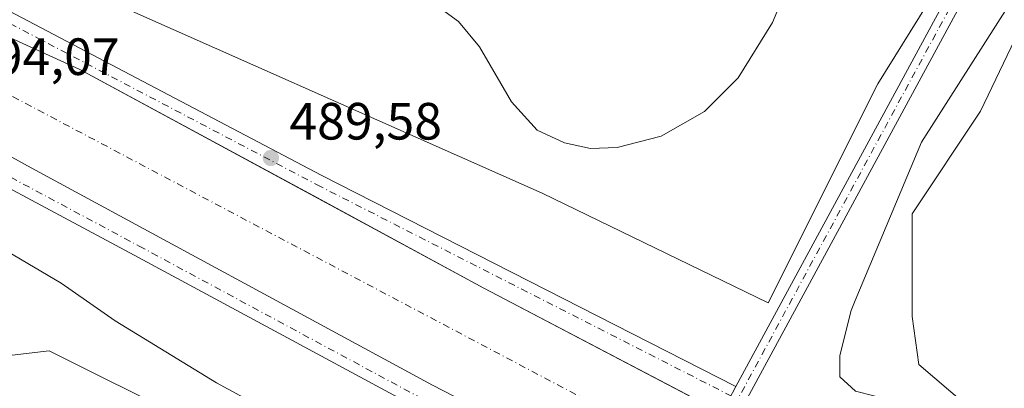
# Model space of a CAD drawing. Units: metres. Extents: x 604315 to 607771, y 4710709 to 4713074.
# Drawn here: x 606540 to 606728, y 4711564 to 4711634 of the extents above; entities that cross this region are included whole.
import ezdxf

# ---------------------------------------------------------------- set-up
doc = ezdxf.new("R2010")
doc.units = ezdxf.units.M
doc.header["$MEASUREMENT"] = 0
doc.linetypes.add('DGN Style 4', pattern=[2.6384748266838614, 1.318413404963828, -0.6592067024819142, 0.001648016756204785, -0.6592067024819142])
for name, color, linetype, lineweight in [('Corriente artificial Cxs', 4, 'Continuous', 13), ('Corriente artificial eje', 142, 'DGN Style 4', 0), ('Corriente natural lineal', 142, 'Continuous', 13), ('Cultivos herbáceos CxS', 92, 'Continuous', 0), ('Curva de nivel normal', 30, 'Continuous', 0), ('Núcleo urbano CxS', 7, 'Continuous', 0), ('Pista no pavimentada Cxs', 111, 'Continuous', 0), ('Pista no pavimentada eje', 91, 'DGN Style 4', 0), ('Punto de cota en terreno', 7, 'Continuous', 0), ('Rótulo de punto de cota en construcción', 7, 'Continuous', 0), ('Rótulo de punto de cota en terreno', 7, 'Continuous', 0), ('Suelo desnudo CxS', 253, 'Continuous', 0)]:
    doc.layers.add(name, color=color, linetype=linetype, lineweight=lineweight)
doc.styles.add('Style-Arial', font='txt')

# ---------------------------------------------------------------- blocks, each defined once
blk = doc.blocks.new('*U15')
at = {"layer": 'Cultivos herbáceos CxS', "color": 92, "linetype": 'Continuous', "lineweight": 0}
for points in [[(606868.8399, 4711469.084899999, 490.4223000000056), (606807.3414000003, 4711503.106100001, 487.3089999999939), (606775.9380999999, 4711529.2761, 485.7265000000043), (606730.1413000004, 4711552.829299999, 484.0264000000025), (606711.8227000004, 4711568.531300001, 485.9885999999969), (606710.5146000005, 4711577.6907, 486.3552999999956), (606710.5147000002, 4711597.3179, 487.7703000000038), (606723.5998999998, 4711616.9451, 487.7131999999983), (606736.6853999998, 4711644.4233, 488.4061999999976)], [(606727.5262000002, 4711660.1251, 489.3883999999962), (606703.9726999998, 4711622.179300001, 489.0283999999957), (606683.0361000003, 4711580.3079, 488.9964000000036), (606639.8563000001, 4711601.243899999, 488.9756000000052), (606545.6458000002, 4711643.1165, 489.9312000000064)]]:
    blk.add_polyline3d(points, dxfattribs=at)
blk = doc.blocks.new('5PATER')
at = {"layer": 'Núcleo urbano CxS', "linetype": 'Continuous', "lineweight": 0}
h = blk.add_hatch(color=51, dxfattribs=at)
edge = h.paths.add_edge_path()
edge.add_ellipse((0, 0), major_axis=(-0.1095731443231308, -0.1110710700762829), ratio=0.9994222409660322, start_angle=0, end_angle=360)

msp = doc.modelspace()

# ---------------------------------------------------------------- linework, layer by layer
at = {"layer": 'Corriente artificial Cxs', "color": 4, "linetype": 'Continuous', "lineweight": 13}
msp.add_polyline3d([(606672.8901000004, 4711559.9301, 489.8525999999983), (606668.3583000004, 4711551.8223, 485.0464999999967), (606668.0301999999, 4711551.235400001, 484.9471000000049), (606662.8017999995, 4711541.881300001, 489.4763999999996), (606618.8872999996, 4711564.5507, 489.0997000000062), (606541.4965000004, 4711606.460700001, 488.1212999999989), (606526.7701000003, 4711614.640100001, 487.3277999999991), (606528.7222999996, 4711618.124700001, 485.0342999999993), (606529.1775000002, 4711618.9671, 484.8659000000043), (606531.6157000001, 4711623.4803, 484.5187000000006), (606532.9106999999, 4711625.877400001, 484.524900000004), (606534.1601, 4711628.190099999, 485.4226999999955), (606536.1101000002, 4711631.9001, 488.5838999999978), (606551.4965000004, 4711624.926899999, 489.0665000000009), (606596.0635000002, 4711600.792099999, 489.2341000000015), (606628.7030999997, 4711583.1165, 489.4367000000057), (606663.5795999998, 4711564.8156, 489.3846000000049), (606667.3447000004, 4711562.84, 489.7390000000014)], close=True, dxfattribs=at)
for points in [[(606536.1101000002, 4711631.9001, 488.5838999999978), (606551.4965000004, 4711624.926899999, 489.0665000000009), (606596.0635000002, 4711600.792099999, 489.2341000000015), (606628.7030999997, 4711583.1165, 489.4367000000057), (606663.5795999998, 4711564.8156, 489.3846000000049), (606667.3447000004, 4711562.84, 489.7390000000014), (606672.8901000004, 4711559.9301, 489.8525999999983)], [(606662.8017999995, 4711541.881300001, 489.4763999999996), (606618.8872999996, 4711564.5507, 489.0997000000062), (606541.4965000004, 4711606.460700001, 488.1212999999989), (606526.7701000003, 4711614.640100001, 487.3277999999991)]]:
    msp.add_polyline3d(points, dxfattribs=at)
at = {"layer": 'Corriente artificial eje', "color": 142, "linetype": 'DGN Style 4', "lineweight": 0, "extrusion": (0.4675553290733493, 0.8830828103547247, 0.03945585268516535), "elevation": 4444359.910587086, "flags": 128}
msp.add_lwpolyline([(1668471.993918826, -175007.3384592506), (1668484.608541378, -175007.6817265479), (1668626.357907826, -175007.7671930994)], dxfattribs=at)
at = {"layer": 'Corriente natural lineal', "color": 142, "linetype": 'Continuous', "lineweight": 13}
msp.add_polyline3d([(606840.5011, 4711775.965100001, 497.7118999999948), (606839.8208999997, 4711774.024599999, 497.6594999999944), (606839.5563000003, 4711761.192299999, 496.9143999999943), (606837.0427999999, 4711747.830800001, 496.3913999999932), (606832.4200999998, 4711741.2301, 495.8384999999981), (606818.8501000004, 4711732.610099999, 494.1701999999932), (606805.3501000004, 4711726.200099999, 493.855899999995), (606793.9600999998, 4711719.090100001, 492.7856999999931), (606785.8701, 4711713.140100001, 492.1555999999982), (606780.1300999997, 4711708.340100001, 491.7544000000053), (606774.2001, 4711702.720100001, 491.6523000000016), (606769.1001000004, 4711697.3101, 491.3396999999969), (606765.9101, 4711693.540100001, 490.7299999999959), (606762.8800999997, 4711689.600099999, 490.4927000000025), (606750.0701000001, 4711670.9901, 489.4875999999931), (606729.2701000003, 4711637.5701, 488.6097000000009), (606712.3201000001, 4711611.040100001, 488.7995999999985), (606699.6481, 4711580.732999999, 488.3231999999989), (606698.8765000004, 4711578.8577, 488.2930999999954), (606696.7132000001, 4711570.2235, 487.7994999999937), (606696.7132000001, 4711566.122500001, 487.3215999999957), (606699.7035999997, 4711563.394099999, 486.4673999999941), (606724.2220000001, 4711557.1558, 485.1036000000022), (606724.5321000004, 4711552.078199999, 484.4665999999997)], dxfattribs=at)
at = {"layer": 'Cultivos herbáceos CxS', "color": 92, "linetype": 'Continuous', "lineweight": 0}
for points in [[(606540.5751, 4711657.202099999, 491.6717000000062), (606545.6458000002, 4711643.1165, 489.9312000000064), (606639.8563000001, 4711601.243899999, 488.9756000000052), (606683.0361000003, 4711580.3079, 488.9964000000036), (606703.9726999998, 4711622.179300001, 489.0283999999957), (606727.5262000002, 4711660.1251, 489.3883999999962), (606736.6854999998, 4711656.1995, 489.1168999999937), (606736.6853999998, 4711644.4233, 488.4061999999976), (606723.5998999998, 4711616.9451, 487.7131999999983), (606710.5147000002, 4711597.3179, 487.7703000000038), (606710.5146000005, 4711577.6907, 486.3552999999956), (606711.8227000004, 4711568.531300001, 485.9885999999969), (606730.1413000004, 4711552.829299999, 484.0264000000025), (606775.9380999999, 4711529.2761, 485.7265000000043), (606807.3414000003, 4711503.106100001, 487.3089999999939), (606868.8399, 4711469.084899999, 490.4223000000056)], [(606893.7001, 4711402.3519, 486.8790000000009), (606804.7235000003, 4711442.9157, 486.5013999999938), (606709.2045, 4711490.022100001, 485.0605000000069), (606675.1840000004, 4711503.107100001, 483.3191999999981), (606652.9391000001, 4711467.7783, 482.9888000000064), (606622.8438999997, 4711476.937899999, 480.3503000000055), (606628.0784999998, 4711507.033100001, 480.5917000000045), (606622.8447000004, 4711529.2773, 482.340400000001), (606571.8141000001, 4711558.0645, 482.7817000000068), (606545.6447000002, 4711571.149700001, 481.8016999999964), (606523.4003, 4711568.5329, 480.8071000000054), (606522.0915000001, 4711550.2141, 479.1787999999942), (606522.0913000006, 4711533.203700001, 478.4496999999974), (606513.9912999999, 4711521.6327, 478.256899999993)], [(606523.4003, 4711568.5329, 480.8071000000054), (606545.6447000002, 4711571.149700001, 481.8016999999964), (606571.8141000001, 4711558.0645, 482.7817000000068), (606622.8447000004, 4711529.2773, 482.340400000001), (606628.0784999998, 4711507.033100001, 480.5917000000045), (606622.8438999997, 4711476.937899999, 480.3503000000055), (606652.9391000001, 4711467.7783, 482.9888000000064), (606675.1840000004, 4711503.107100001, 483.3191999999981), (606709.2045, 4711490.022100001, 485.0605000000069), (606804.7235000003, 4711442.9157, 486.5013999999938), (606893.7001, 4711402.3519, 486.8790000000009)]]:
    msp.add_polyline3d(points, dxfattribs=at)
at = {"layer": 'Curva de nivel normal', "color": 30, "linetype": 'Continuous', "lineweight": 0, "flags": 128}
for points, elevation in [([(606615.5199999996, 4711640.1801), (606623.8499999996, 4711634.0701), (606627.9000000004, 4711629.2401), (606633.9900000002, 4711618.7501), (606638.9000000004, 4711613.3301), (606644.1299999999, 4711610.890100001), (606649.0700000003, 4711609.8301), (606654.1600000003, 4711610.0001), (606662.5999999996, 4711612.170100001), (606670.8200000003, 4711616.880100001), (606677.29, 4711623.340100001), (606683.8099999996, 4711633.870100001), (606690.5899999999, 4711650.100099999)], 490), ([(606597.6900000004, 4711554.130100001), (606577.5999999996, 4711565.0001), (606558.25, 4711576.840100001), (606547.9500000002, 4711584.040100001), (606537.6900000004, 4711590.110099999)], 485)]:
    msp.add_lwpolyline(points, dxfattribs=dict(at, elevation=elevation))
at = {"layer": 'Pista no pavimentada Cxs', "color": 111, "linetype": 'Continuous', "lineweight": 0, "extrusion": (0.002445776027095306, 0.004702462809552735, 0.9999859524129078), "elevation": 24129.99351896157, "flags": 128}
msp.add_lwpolyline([(606673.8026890263, 4711502.92229155), (606671.1562225893, 4711497.834035292)], dxfattribs=at)
msp.add_lwpolyline([(606673.8026890263, 4711502.92229155), (606671.1562225893, 4711497.834035292)], dxfattribs=at)
at = {"layer": 'Pista no pavimentada Cxs', "color": 111, "linetype": 'Continuous', "lineweight": 0}
for points in [[(606242.3294000002, 4711795.2849, 490.8309000000008), (606266.7599, 4711780.888300001, 490.5457000000025), (606324.5969000002, 4711751.1435, 494.391300000003), (606363.9731000002, 4711730.297300001, 490.6269999999931), (606462.2078999998, 4711677.045499999, 490.3071999999956), (606534.2960999999, 4711638.0253, 490.5788999999932), (606597.7747, 4711604.632900001, 489.8343000000023), (606676.8163000002, 4711564.2993, 490.248900000006)], [(606830.0701000001, 4711776.300100001, 498.0724000000046), (606822.9301000005, 4711766.360099999, 500.4616999999998), (606806.0701000001, 4711743.850099999, 499.5665000000009), (606798.5900999998, 4711734.960100001, 496.0491999999941), (606794.9101, 4711731.590100001, 495.6937000000034), (606790.7100999998, 4711728.3101, 496.8643000000012), (606774.8601000002, 4711718.1801, 493.1103000000003), (606767.8601000002, 4711713.1801, 492.5013000000035), (606761.3101000005, 4711707.2601, 491.892200000002), (606757.9301000005, 4711703.5701, 491.4891000000061), (606751.4001000002, 4711695.3301, 490.631899999993), (606742.9801000003, 4711683.610099999, 490.0512000000017), (606740.8400999998, 4711679.460100001, 489.983699999997), (606739.1902999999, 4711676.0755, 489.860799999995), (606733.9210999999, 4711664.1917, 489.472299999994), (606730.4965000004, 4711656.478499999, 489.3828000000067), (606727.1737000003, 4711650.8235, 489.2543000000006), (606724.1498999996, 4711645.425899999, 489.1153999999952), (606679.4385000002, 4711562.841700001, 490.3041999999987)], [(606643.3901000004, 4711545.357100001, 489.4815999999992), (606639.1300999997, 4711547.703700001, 489.6440000000002), (606561.8815000001, 4711589.396700001, 489.6101000000053), (606518.0872999998, 4711612.880700001, 490.0791999999929), (606473.6139000002, 4711635.540899999, 489.8778000000021), (606442.1331000002, 4711653.499700001, 489.9962999999989), (606424.4291000003, 4711661.087099999, 489.9535000000033), (606408.8353000004, 4711668.350099999, 489.9112000000023), (606389.9609000003, 4711680.2259, 489.8423000000039), (606332.0279000001, 4711710.249700001, 490.0271000000066), (606278.0888999999, 4711739.017100001, 504.9872999999934), (606239.5455, 4711757.853700001, 491.1034000000073), (606222.9702000003, 4711767.7523, 491.8500000000058)], [(606363.9731000002, 4711730.297300001, 490.6269999999931), (606462.2078999998, 4711677.045499999, 490.3071999999956), (606534.2960999999, 4711638.0253, 490.5788999999932), (606597.7747, 4711604.632900001, 489.8343000000023), (606676.8163000002, 4711564.2993, 490.248900000006), (606674.1699000001, 4711559.211100001, 490.2792999999947), (606672.8901000004, 4711559.9301, 490.2020000000048), (606628.7030999997, 4711583.1165, 489.3662999999942), (606551.4965000004, 4711624.926899999, 489.8019999999961), (606536.1101000002, 4711631.9001, 490.3365000000049), (606534.5100999996, 4711632.7601, 490.2301000000007), (606513.5701000001, 4711644.932700001, 490.1122000000032), (606458.0295000002, 4711674.5911, 489.9455000000017), (606453.7745000003, 4711677.0459, 490.0396999999939), (606450.0453000005, 4711678.9705, 489.959400000007), (606429.1649000002, 4711689.8145, 489.8941999999952), (606400.7785, 4711704.5801, 489.7964999999967), (606368.5758999997, 4711721.712300001, 489.911500000002)], [(606391.0011, 4711685.994700001, 489.8503000000055), (606410.6860999997, 4711675.7553, 489.8018000000012), (606411.4798999997, 4711672.024700001, 490.2758000000031), (606441.2455000002, 4711659.8803, 489.4321000000054), (606443.7062999997, 4711658.610300001, 489.6435999999958), (606447.8337000003, 4711656.2291, 489.8444000000018), (606503.8724999996, 4711626.304500001, 489.7986999999994), (606525.1700999998, 4711615.5001, 489.8843999999954), (606526.7701000003, 4711614.640100001, 490.0265999999974), (606541.4965000004, 4711606.460700001, 489.4663), (606618.8872999996, 4711564.5507, 489.4262000000017), (606664.7947000006, 4711540.852499999, 490.3709999999992), (606661.9162999997, 4711535.151900001, 489.9011000000028), (606646.8076999999, 4711543.474500001, 489.5240999999951), (606643.3901000004, 4711545.357100001, 489.4815999999992), (606639.1300999997, 4711547.703700001, 489.6440000000002), (606561.8815000001, 4711589.396700001, 489.6101000000053), (606518.0872999998, 4711612.880700001, 490.0791999999929), (606473.6139000002, 4711635.540899999, 489.8778000000021), (606442.1331000002, 4711653.499700001, 489.9962999999989), (606424.4291000003, 4711661.087099999, 489.9535000000033), (606408.8353000004, 4711668.350099999, 489.9112000000023), (606389.9609000003, 4711680.2259, 489.8423000000039)], [(606676.8163000002, 4711564.2993, 490.248900000006), (606721.5223000003, 4711646.8731, 489.1230000000069), (606724.5714999996, 4711652.3167, 489.2752999999939), (606727.8236999996, 4711657.851500001, 489.4416999999958), (606731.1788999997, 4711665.408299999, 489.4912999999942), (606735.1107000001, 4711674.8509, 489.7241999999969)], [(606724.1498999996, 4711645.425899999, 489.1153999999952), (606679.4385000002, 4711562.841700001, 490.3041999999987), (606676.7877000002, 4711557.740900001, 490.5359000000026), (606674.1699000001, 4711559.211100001, 490.2792999999947), (606676.8163000002, 4711564.2993, 490.248900000006), (606721.5223000003, 4711646.8731, 489.1230000000069)], [(606672.8901000004, 4711559.9301, 490.2020000000048), (606628.7030999997, 4711583.1165, 489.3662999999942), (606551.4965000004, 4711624.926899999, 489.8019999999961), (606536.1101000002, 4711631.9001, 490.3365000000049)], [(606526.7701000003, 4711614.640100001, 490.0265999999974), (606541.4965000004, 4711606.460700001, 489.4663), (606618.8872999996, 4711564.5507, 489.4262000000017), (606662.8017999995, 4711541.881300001, 490.1499999999942)]]:
    msp.add_polyline3d(points, dxfattribs=at)
at = {"layer": 'Pista no pavimentada eje', "color": 91, "linetype": 'DGN Style 4', "lineweight": 0}
for points in [[(606239.6668999996, 4711794.532500001, 490.8435999999929), (606265.7938999999, 4711779.1361, 490.3295000000071), (606323.6716999998, 4711749.370300001, 492.1536000000052), (606363.0285, 4711728.534499999, 490.3196999999927), (606461.2553000003, 4711675.286900001, 490.1803000000073), (606533.3545000004, 4711636.260700001, 490.4260999999969), (606596.8545000004, 4711602.857100001, 489.8484000000026), (606675.8935000002, 4711562.524900001, 490.3197999999975)], [(606221.7474999996, 4711770.816500001, 491.9339000000036), (606239.9423000002, 4711759.9703, 491.0954999999958), (606278.9835000001, 4711740.806700001, 502.1728000000003), (606332.9587000003, 4711712.019900001, 490.3222999999998), (606390.9552999996, 4711681.963300001, 490.0792999999976), (606409.7937000003, 4711670.1099, 490.0785000000033), (606425.2455000002, 4711662.913100001, 490.132500000007), (606443.0255000005, 4711655.293099999, 490.1006999999955), (606474.5639000004, 4711637.3015, 490.1570999999968), (606519.0138999998, 4711614.653100001, 489.9554999999964), (606562.8290999997, 4711591.158100001, 489.7535999999964), (606640.0875000004, 4711549.4597, 489.6897999999928), (606646.5412999997, 4711545.9047, 489.6588000000047)], [(606737.8196999999, 4711676.6851, 489.8089999999939), (606732.5500999996, 4711664.800100001, 489.4621999999945), (606729.1601, 4711657.165100001, 489.4046999999992), (606725.8724999996, 4711651.5701, 489.2608999999939), (606722.8361000001, 4711646.149499999, 489.100099999996), (606677.2002999998, 4711561.858100001, 490.3760000000038)]]:
    msp.add_polyline3d(points, dxfattribs=at)
at = {"layer": 'Suelo desnudo CxS', "color": 253, "linetype": 'Continuous', "lineweight": 0}
for points in [[(606540.5751, 4711657.202099999, 491.6717000000062), (606545.6458000002, 4711643.1165, 489.9312000000064), (606639.8563000001, 4711601.243899999, 488.9756000000052), (606683.0361000003, 4711580.3079, 488.9964000000036), (606703.9726999998, 4711622.179300001, 489.0283999999957), (606727.5262000002, 4711660.1251, 489.3883999999962), (606736.6854999998, 4711656.1995, 489.1168999999937), (606736.6853999998, 4711644.4233, 488.4061999999976), (606723.5998999998, 4711616.9451, 487.7131999999983), (606710.5147000002, 4711597.3179, 487.7703000000038), (606710.5146000005, 4711577.6907, 486.3552999999956), (606711.8227000004, 4711568.531300001, 485.9885999999969), (606730.1413000004, 4711552.829299999, 484.0264000000025), (606775.9380999999, 4711529.2761, 485.7265000000043), (606807.3414000003, 4711503.106100001, 487.3089999999939), (606868.8399, 4711469.084899999, 490.4223000000056)], [(606545.6458000002, 4711643.1165, 489.9312000000064), (606639.8563000001, 4711601.243899999, 488.9756000000052), (606683.0361000003, 4711580.3079, 488.9964000000036), (606703.9726999998, 4711622.179300001, 489.0283999999957), (606727.5262000002, 4711660.1251, 489.3883999999962)], [(606736.6853999998, 4711644.4233, 488.4061999999976), (606723.5998999998, 4711616.9451, 487.7131999999983), (606710.5147000002, 4711597.3179, 487.7703000000038), (606710.5146000005, 4711577.6907, 486.3552999999956), (606711.8227000004, 4711568.531300001, 485.9885999999969), (606730.1413000004, 4711552.829299999, 484.0264000000025), (606775.9380999999, 4711529.2761, 485.7265000000043), (606807.3414000003, 4711503.106100001, 487.3089999999939), (606868.8399, 4711469.084899999, 490.4223000000056)], [(606893.7001, 4711402.3519, 486.8790000000009), (606804.7235000003, 4711442.9157, 486.5013999999938), (606709.2045, 4711490.022100001, 485.0605000000069), (606675.1840000004, 4711503.107100001, 483.3191999999981), (606652.9391000001, 4711467.7783, 482.9888000000064), (606622.8438999997, 4711476.937899999, 480.3503000000055), (606628.0784999998, 4711507.033100001, 480.5917000000045), (606622.8447000004, 4711529.2773, 482.340400000001), (606571.8141000001, 4711558.0645, 482.7817000000068), (606545.6447000002, 4711571.149700001, 481.8016999999964), (606523.4003, 4711568.5329, 480.8071000000054), (606522.0915000001, 4711550.2141, 479.1787999999942), (606522.0913000006, 4711533.203700001, 478.4496999999974), (606513.9912999999, 4711521.6327, 478.256899999993), (606495.8658999996, 4711532.706300001, 478.3776999999973), (606455.9650999998, 4711560.2685, 479.5255000000034), (606455.8800999997, 4711560.325099999, 479.5283999999957), (606430.6754999999, 4711576.496099999, 480.4121000000014), (606375.9669000005, 4711614.4365, 483.0896000000066)], [(606893.7001, 4711402.3519, 486.8790000000009), (606804.7235000003, 4711442.9157, 486.5013999999938), (606709.2045, 4711490.022100001, 485.0605000000069), (606675.1840000004, 4711503.107100001, 483.3191999999981), (606652.9391000001, 4711467.7783, 482.9888000000064), (606622.8438999997, 4711476.937899999, 480.3503000000055), (606628.0784999998, 4711507.033100001, 480.5917000000045), (606622.8447000004, 4711529.2773, 482.340400000001), (606571.8141000001, 4711558.0645, 482.7817000000068), (606545.6447000002, 4711571.149700001, 481.8016999999964), (606523.4003, 4711568.5329, 480.8071000000054), (606522.0915000001, 4711550.2141, 479.1787999999942), (606522.0913000006, 4711533.203700001, 478.4496999999974), (606513.9912999999, 4711521.6327, 478.256899999993)]]:
    msp.add_polyline3d(points, dxfattribs=at)

# ---------------------------------------------------------------- block references
at = {"layer": 'Cultivos herbáceos CxS', "color": 92, "linetype": 'Continuous', "lineweight": 0}
msp.add_blockref('*U15', (0, 0), dxfattribs=at)
at = {"layer": 'Punto de cota en terreno', "color": 7, "linetype": 'Continuous', "lineweight": 0, "xscale": 10, "yscale": 10, "zscale": 10}
msp.add_blockref('5PATER', (606588.0199999996, 4711607.99, 489.5800000000018), dxfattribs=at)

# ---------------------------------------------------------------- texts
at = {"layer": 'Rótulo de punto de cota en construcción', "color": 7, "linetype": 'Continuous', "lineweight": 0, "style": 'Style-Arial'}
msp.add_text('494,07', height=7.000000000000002, dxfattribs=at).set_placement((606529.9786, 4711623.8618))
at = {"layer": 'Rótulo de punto de cota en terreno', "color": 7, "linetype": 'Continuous', "lineweight": 0, "style": 'Style-Arial'}
msp.add_text('489,58', height=7.000000000000002, dxfattribs=at).set_placement((606591.5477999998, 4711611.5178))

doc.saveas('drawing.dxf')
